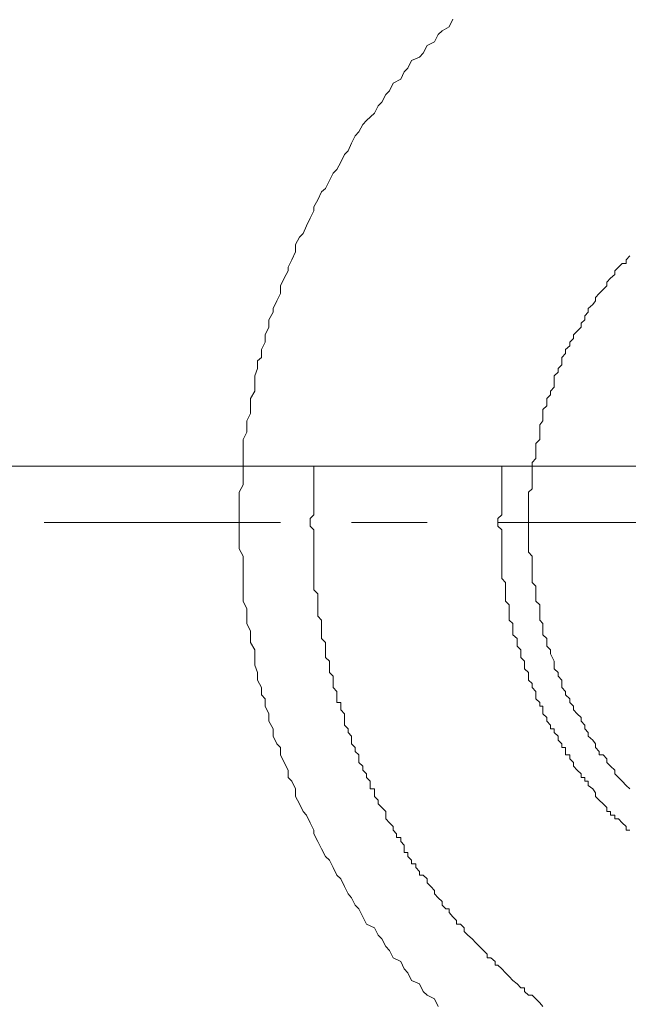
# Model space of a CAD drawing. Units: inches. Extents: x -3033 to 970, y -1908 to 1145.
# Drawn here: x -1602 to -1581, y -1165 to -1131 of the extents above; entities that cross this region are included whole.
import ezdxf

# ---------------------------------------------------------------- set-up
doc = ezdxf.new("R2010")
doc.units = ezdxf.units.IN
doc.header["$MEASUREMENT"] = 0
doc.layers.add('图层 1', color=7, linetype='Continuous')

msp = doc.modelspace()

# ---------------------------------------------------------------- linework, layer by layer
at = {"layer": '图层 1', "color": 7, "lineweight": 9}
for points in [[(-1594.412, -1148.197), (-1594.412, -1147.938), (-1594.412, -1147.68), (-1594.412, -1147.429), (-1594.412, -1147.163), (-1594.271, -1146.912), (-1594.271, -1146.661), (-1594.271, -1146.403), (-1594.271, -1146.144), (-1594.271, -1145.885), (-1594.271, -1145.627), (-1594.271, -1145.368), (-1594.146, -1145.11), (-1594.146, -1144.992), (-1594.146, -1144.726), (-1594.021, -1144.475), (-1594.021, -1144.217), (-1594.021, -1143.958), (-1593.88, -1143.707), (-1593.88, -1143.449), (-1593.88, -1143.19), (-1593.786, -1142.939), (-1593.786, -1142.673), (-1593.645, -1142.555), (-1593.645, -1142.289), (-1593.519, -1142.038), (-1593.519, -1141.78), (-1593.394, -1141.521), (-1593.394, -1141.27), (-1593.253, -1141.012), (-1593.253, -1140.879), (-1593.127, -1140.62), (-1593.002, -1140.369), (-1593.002, -1140.111), (-1592.877, -1139.852), (-1592.736, -1139.601), (-1592.736, -1139.468), (-1592.61, -1139.218), (-1592.485, -1138.951), (-1592.485, -1138.7), (-1592.344, -1138.442), (-1592.219, -1138.316), (-1592.109, -1138.058), (-1591.983, -1137.799), (-1591.858, -1137.549), (-1591.858, -1137.415), (-1591.717, -1137.165), (-1591.592, -1136.898), (-1591.466, -1136.781), (-1591.325, -1136.514), (-1591.2, -1136.264), (-1591.075, -1136.13), (-1590.933, -1135.88), (-1590.808, -1135.621), (-1590.683, -1135.496), (-1590.573, -1135.237), (-1590.448, -1134.979), (-1590.322, -1134.845), (-1590.181, -1134.595), (-1590.056, -1134.461), (-1589.79, -1134.211), (-1589.664, -1133.952), (-1589.539, -1133.827), (-1589.398, -1133.568), (-1589.272, -1133.443), (-1589.147, -1133.184), (-1588.881, -1133.051), (-1588.771, -1132.792), (-1588.646, -1132.675), (-1588.52, -1132.409), (-1588.254, -1132.291), (-1588.128, -1132.158), (-1587.987, -1131.899), (-1587.737, -1131.774), (-1587.611, -1131.515), (-1587.47, -1131.39), (-1587.235, -1131.257), (-1587.11, -1130.998)], [(-1584.524, -1148.197), (-1584.524, -1148.064), (-1584.524, -1147.938), (-1584.524, -1147.813), (-1584.524, -1147.68), (-1584.524, -1147.429), (-1584.524, -1147.296), (-1584.524, -1147.163), (-1584.399, -1147.045), (-1584.399, -1146.912), (-1584.399, -1146.779), (-1584.399, -1146.661), (-1584.399, -1146.528), (-1584.399, -1146.269), (-1584.399, -1146.144), (-1584.273, -1146.011), (-1584.273, -1145.885), (-1584.273, -1145.76), (-1584.273, -1145.627), (-1584.273, -1145.502), (-1584.132, -1145.368), (-1584.132, -1145.243), (-1584.132, -1144.992), (-1584.132, -1144.859), (-1584.038, -1144.726), (-1584.038, -1144.608), (-1584.038, -1144.475), (-1584.038, -1144.342), (-1583.897, -1144.217), (-1583.897, -1144.091), (-1583.897, -1143.958), (-1583.772, -1143.833), (-1583.772, -1143.707), (-1583.647, -1143.574), (-1583.647, -1143.323), (-1583.647, -1143.19), (-1583.506, -1143.065), (-1583.506, -1142.939), (-1583.38, -1142.806), (-1583.38, -1142.673), (-1583.38, -1142.555), (-1583.255, -1142.422), (-1583.255, -1142.289), (-1583.114, -1142.164), (-1583.114, -1142.038), (-1582.988, -1141.905), (-1582.988, -1141.78), (-1582.863, -1141.654), (-1582.722, -1141.521), (-1582.722, -1141.388), (-1582.597, -1141.27), (-1582.597, -1141.137), (-1582.487, -1141.012), (-1582.487, -1140.879), (-1582.33, -1140.753), (-1582.236, -1140.62), (-1582.236, -1140.503), (-1582.111, -1140.369), (-1581.97, -1140.236), (-1581.844, -1140.111), (-1581.844, -1139.985), (-1581.719, -1139.852), (-1581.578, -1139.727), (-1581.578, -1139.601), (-1581.453, -1139.468), (-1581.327, -1139.343), (-1581.186, -1139.343), (-1581.186, -1139.218), (-1581.061, -1139.084)], [(-1584.524, -1148.197), (-1584.524, -1148.064), (-1584.524, -1147.938), (-1584.524, -1147.813), (-1584.524, -1147.68), (-1584.524, -1147.429), (-1584.524, -1147.296), (-1584.524, -1147.163), (-1584.399, -1147.045), (-1584.399, -1146.912), (-1584.399, -1146.779), (-1584.399, -1146.661), (-1584.399, -1146.528), (-1584.399, -1146.269), (-1584.399, -1146.144), (-1584.273, -1146.011), (-1584.273, -1145.885), (-1584.273, -1145.76), (-1584.273, -1145.627), (-1584.273, -1145.502), (-1584.132, -1145.368), (-1584.132, -1145.243), (-1584.132, -1144.992), (-1584.132, -1144.859), (-1584.038, -1144.726), (-1584.038, -1144.608), (-1584.038, -1144.475), (-1584.038, -1144.342), (-1583.897, -1144.217), (-1583.897, -1144.091), (-1583.897, -1143.958), (-1583.772, -1143.833), (-1583.772, -1143.707), (-1583.647, -1143.574), (-1583.647, -1143.323), (-1583.647, -1143.19), (-1583.506, -1143.065), (-1583.506, -1142.939), (-1583.38, -1142.806), (-1583.38, -1142.673), (-1583.38, -1142.555), (-1583.255, -1142.422), (-1583.255, -1142.289), (-1583.114, -1142.164), (-1583.114, -1142.038), (-1582.988, -1141.905), (-1582.988, -1141.78), (-1582.863, -1141.654), (-1582.722, -1141.521), (-1582.722, -1141.388), (-1582.597, -1141.27), (-1582.597, -1141.137), (-1582.487, -1141.012), (-1582.487, -1140.879), (-1582.33, -1140.753), (-1582.236, -1140.62), (-1582.236, -1140.503), (-1582.111, -1140.369), (-1581.97, -1140.236), (-1581.844, -1140.111), (-1581.844, -1139.985), (-1581.719, -1139.852), (-1581.578, -1139.727), (-1581.578, -1139.601), (-1581.453, -1139.468), (-1581.327, -1139.343), (-1581.186, -1139.343), (-1581.186, -1139.218), (-1581.061, -1139.084)], [(-1591.858, -1146.269), (-1602.749, -1146.269)], [(-1584.038, -1164.745), (-1584.132, -1164.62), (-1584.273, -1164.487), (-1584.399, -1164.361), (-1584.524, -1164.361), (-1584.665, -1164.236), (-1584.665, -1164.111), (-1584.791, -1164.111), (-1584.916, -1163.97), (-1585.057, -1163.852), (-1585.182, -1163.719), (-1585.308, -1163.594), (-1585.433, -1163.46), (-1585.574, -1163.335), (-1585.668, -1163.335), (-1585.668, -1163.21), (-1585.809, -1163.076), (-1585.934, -1163.076), (-1585.934, -1162.951), (-1586.06, -1162.826), (-1586.201, -1162.692), (-1586.326, -1162.567), (-1586.452, -1162.434), (-1586.593, -1162.309), (-1586.718, -1162.183), (-1586.718, -1162.058), (-1586.843, -1161.925), (-1586.984, -1161.925), (-1586.984, -1161.799), (-1587.11, -1161.674), (-1587.235, -1161.533), (-1587.235, -1161.407), (-1587.345, -1161.407), (-1587.47, -1161.282), (-1587.47, -1161.157), (-1587.611, -1161.024), (-1587.737, -1160.898), (-1587.737, -1160.773), (-1587.862, -1160.64), (-1587.987, -1160.514), (-1587.987, -1160.381), (-1588.128, -1160.256), (-1588.254, -1160.256), (-1588.254, -1160.13), (-1588.379, -1159.997), (-1588.379, -1159.872), (-1588.52, -1159.872), (-1588.52, -1159.746), (-1588.646, -1159.621), (-1588.646, -1159.48), (-1588.771, -1159.48), (-1588.771, -1159.355), (-1588.771, -1159.229), (-1588.881, -1159.104), (-1588.881, -1158.971), (-1589.037, -1158.971), (-1589.037, -1158.845), (-1589.147, -1158.72), (-1589.147, -1158.587), (-1589.272, -1158.461), (-1589.398, -1158.328), (-1589.398, -1158.203), (-1589.398, -1158.077), (-1589.539, -1157.944), (-1589.664, -1157.819), (-1589.664, -1157.693), (-1589.79, -1157.56), (-1589.79, -1157.435), (-1589.79, -1157.302), (-1589.931, -1157.302), (-1589.931, -1157.184), (-1589.931, -1157.043), (-1590.056, -1156.918), (-1590.056, -1156.792), (-1590.181, -1156.667), (-1590.181, -1156.534), (-1590.322, -1156.408), (-1590.322, -1156.283), (-1590.322, -1156.142), (-1590.448, -1156.025), (-1590.448, -1155.891), (-1590.573, -1155.766), (-1590.573, -1155.641), (-1590.573, -1155.507), (-1590.683, -1155.382), (-1590.683, -1155.249), (-1590.808, -1155.123), (-1590.808, -1154.99), (-1590.808, -1154.865), (-1590.808, -1154.739), (-1590.933, -1154.606), (-1590.933, -1154.481), (-1590.933, -1154.356), (-1591.075, -1154.356), (-1591.075, -1154.23), (-1591.075, -1154.089), (-1591.075, -1153.972), (-1591.2, -1153.838), (-1591.2, -1153.705), (-1591.2, -1153.588), (-1591.2, -1153.454), (-1591.325, -1153.329), (-1591.325, -1153.204), (-1591.325, -1153.071), (-1591.325, -1152.945), (-1591.466, -1152.812), (-1591.466, -1152.687), (-1591.466, -1152.553), (-1591.466, -1152.428), (-1591.466, -1152.303), (-1591.592, -1152.169), (-1591.592, -1152.044), (-1591.592, -1151.919), (-1591.592, -1151.793), (-1591.592, -1151.652), (-1591.592, -1151.535), (-1591.717, -1151.402), (-1591.717, -1151.276), (-1591.717, -1151.151), (-1591.717, -1151.018), (-1591.717, -1150.892), (-1591.717, -1150.759), (-1591.717, -1150.634), (-1591.858, -1150.501), (-1591.858, -1150.375), (-1591.858, -1150.25), (-1591.858, -1150.117), (-1591.858, -1149.991), (-1591.858, -1149.866), (-1591.858, -1149.733), (-1591.858, -1149.599), (-1591.858, -1149.482), (-1591.858, -1149.349), (-1591.858, -1149.216), (-1591.858, -1149.098), (-1591.858, -1148.965), (-1591.858, -1148.839), (-1591.858, -1148.714), (-1591.858, -1148.581), (-1591.858, -1148.448), (-1591.983, -1148.322), (-1591.983, -1148.197), (-1591.983, -1148.064), (-1591.858, -1147.938), (-1591.858, -1147.813), (-1591.858, -1147.68), (-1591.858, -1147.554), (-1591.858, -1147.429), (-1591.858, -1147.296), (-1591.858, -1147.163), (-1591.858, -1147.045), (-1591.858, -1146.912), (-1591.858, -1146.779), (-1591.858, -1146.661), (-1591.858, -1146.528), (-1591.858, -1146.403), (-1591.858, -1146.269)], [(-1574.651, -1146.269), (-1591.858, -1146.269)], [(-1581.061, -1158.72), (-1581.186, -1158.72), (-1581.186, -1158.587), (-1581.327, -1158.461), (-1581.453, -1158.328), (-1581.578, -1158.328), (-1581.578, -1158.203), (-1581.719, -1158.203), (-1581.719, -1158.077), (-1581.844, -1158.077), (-1581.844, -1157.944), (-1581.97, -1157.819), (-1582.111, -1157.693), (-1582.236, -1157.56), (-1582.236, -1157.435), (-1582.33, -1157.302), (-1582.487, -1157.184), (-1582.487, -1157.043), (-1582.597, -1157.043), (-1582.597, -1156.918), (-1582.722, -1156.918), (-1582.722, -1156.792), (-1582.863, -1156.667), (-1582.988, -1156.534), (-1582.988, -1156.408), (-1583.114, -1156.283), (-1583.114, -1156.142), (-1583.255, -1156.142), (-1583.255, -1156.025), (-1583.255, -1155.891), (-1583.38, -1155.891), (-1583.38, -1155.766), (-1583.506, -1155.641), (-1583.506, -1155.507), (-1583.647, -1155.382), (-1583.647, -1155.249), (-1583.772, -1155.249), (-1583.772, -1155.123), (-1583.897, -1154.99), (-1583.897, -1154.865), (-1584.038, -1154.739), (-1584.038, -1154.606), (-1584.038, -1154.481), (-1584.132, -1154.481), (-1584.132, -1154.356), (-1584.273, -1154.23), (-1584.273, -1154.089), (-1584.273, -1153.972), (-1584.399, -1153.838), (-1584.399, -1153.705), (-1584.524, -1153.588), (-1584.524, -1153.454), (-1584.524, -1153.329), (-1584.665, -1153.204), (-1584.665, -1153.071), (-1584.665, -1152.945), (-1584.791, -1152.812), (-1584.791, -1152.687), (-1584.791, -1152.553), (-1584.916, -1152.428), (-1584.916, -1152.303), (-1584.916, -1152.169), (-1585.057, -1152.044), (-1585.057, -1151.919), (-1585.057, -1151.793), (-1585.057, -1151.652), (-1585.182, -1151.535), (-1585.182, -1151.402), (-1585.182, -1151.276), (-1585.182, -1151.151), (-1585.182, -1151.018), (-1585.308, -1150.892), (-1585.308, -1150.759), (-1585.308, -1150.634), (-1585.308, -1150.501), (-1585.308, -1150.375), (-1585.308, -1150.25), (-1585.433, -1150.117), (-1585.433, -1149.991), (-1585.433, -1149.866), (-1585.433, -1149.733), (-1585.433, -1149.599), (-1585.433, -1149.482), (-1585.433, -1149.349), (-1585.433, -1149.216), (-1585.433, -1149.098), (-1585.433, -1148.965), (-1585.433, -1148.839), (-1585.433, -1148.714), (-1585.433, -1148.581), (-1585.433, -1148.448), (-1585.574, -1148.322), (-1585.574, -1148.197), (-1585.574, -1148.064), (-1585.433, -1147.938), (-1585.433, -1147.813), (-1585.433, -1147.68), (-1585.433, -1147.554), (-1585.433, -1147.429), (-1585.433, -1147.296), (-1585.433, -1147.163), (-1585.433, -1147.045), (-1585.433, -1146.912), (-1585.433, -1146.779), (-1585.433, -1146.661), (-1585.433, -1146.528), (-1585.433, -1146.403), (-1585.433, -1146.269)], [(-1601.073, -1148.197), (-1593.002, -1148.197)], [(-1587.611, -1164.745), (-1587.737, -1164.487), (-1587.987, -1164.361), (-1588.128, -1164.236), (-1588.254, -1163.97), (-1588.52, -1163.852), (-1588.646, -1163.594), (-1588.771, -1163.46), (-1588.881, -1163.21), (-1589.147, -1163.076), (-1589.272, -1162.826), (-1589.398, -1162.692), (-1589.539, -1162.434), (-1589.664, -1162.309), (-1589.79, -1162.058), (-1590.056, -1161.925), (-1590.181, -1161.674), (-1590.322, -1161.407), (-1590.448, -1161.282), (-1590.573, -1161.024), (-1590.683, -1160.898), (-1590.808, -1160.64), (-1590.933, -1160.381), (-1591.075, -1160.256), (-1591.2, -1159.997), (-1591.325, -1159.746), (-1591.466, -1159.621), (-1591.592, -1159.355), (-1591.717, -1159.104), (-1591.858, -1158.845), (-1591.858, -1158.72), (-1591.983, -1158.461), (-1592.109, -1158.203), (-1592.219, -1158.077), (-1592.344, -1157.819), (-1592.485, -1157.56), (-1592.485, -1157.302), (-1592.61, -1157.043), (-1592.736, -1156.918), (-1592.736, -1156.667), (-1592.877, -1156.408), (-1593.002, -1156.142), (-1593.002, -1155.891), (-1593.127, -1155.766), (-1593.253, -1155.507), (-1593.253, -1155.249), (-1593.394, -1154.99), (-1593.394, -1154.739), (-1593.519, -1154.481), (-1593.519, -1154.23), (-1593.645, -1154.089), (-1593.645, -1153.838), (-1593.786, -1153.588), (-1593.786, -1153.329), (-1593.88, -1153.071), (-1593.88, -1152.812), (-1593.88, -1152.553), (-1594.021, -1152.303), (-1594.021, -1152.044), (-1594.021, -1151.919), (-1594.146, -1151.652), (-1594.146, -1151.402), (-1594.146, -1151.151), (-1594.271, -1150.892), (-1594.271, -1150.634), (-1594.271, -1150.375), (-1594.271, -1150.117), (-1594.271, -1149.866), (-1594.271, -1149.599), (-1594.271, -1149.349), (-1594.412, -1149.098), (-1594.412, -1148.839), (-1594.412, -1148.581), (-1594.412, -1148.448), (-1594.412, -1148.197), (-1594.412, -1148.197)], [(-1590.573, -1148.197), (-1587.987, -1148.197)], [(-1585.574, -1148.197), (-1573.241, -1148.197)], [(-1581.061, -1157.302), (-1581.186, -1157.184), (-1581.327, -1157.043), (-1581.453, -1156.918), (-1581.578, -1156.792), (-1581.578, -1156.667), (-1581.719, -1156.534), (-1581.844, -1156.408), (-1581.844, -1156.283), (-1581.97, -1156.142), (-1582.111, -1156.142), (-1582.111, -1156.025), (-1582.236, -1155.891), (-1582.236, -1155.766), (-1582.33, -1155.641), (-1582.487, -1155.507), (-1582.487, -1155.382), (-1582.597, -1155.249), (-1582.597, -1155.123), (-1582.722, -1154.99), (-1582.722, -1154.865), (-1582.863, -1154.739), (-1582.988, -1154.606), (-1582.988, -1154.481), (-1583.114, -1154.356), (-1583.114, -1154.23), (-1583.255, -1154.089), (-1583.255, -1153.972), (-1583.38, -1153.838), (-1583.38, -1153.705), (-1583.38, -1153.588), (-1583.506, -1153.454), (-1583.506, -1153.329), (-1583.647, -1153.204), (-1583.647, -1153.071), (-1583.647, -1152.945), (-1583.772, -1152.687), (-1583.772, -1152.553), (-1583.897, -1152.428), (-1583.897, -1152.303), (-1583.897, -1152.169), (-1584.038, -1152.044), (-1584.038, -1151.919), (-1584.038, -1151.793), (-1584.038, -1151.652), (-1584.132, -1151.535), (-1584.132, -1151.402), (-1584.132, -1151.276), (-1584.132, -1151.018), (-1584.273, -1150.892), (-1584.273, -1150.759), (-1584.273, -1150.634), (-1584.273, -1150.501), (-1584.273, -1150.375), (-1584.399, -1150.25), (-1584.399, -1150.117), (-1584.399, -1149.991), (-1584.399, -1149.733), (-1584.399, -1149.599), (-1584.399, -1149.482), (-1584.399, -1149.349), (-1584.524, -1149.216), (-1584.524, -1149.098), (-1584.524, -1148.965), (-1584.524, -1148.839), (-1584.524, -1148.581), (-1584.524, -1148.448), (-1584.524, -1148.322), (-1584.524, -1148.197), (-1584.524, -1148.197)], [(-1581.061, -1157.302), (-1581.186, -1157.184), (-1581.327, -1157.043), (-1581.453, -1156.918), (-1581.578, -1156.792), (-1581.578, -1156.667), (-1581.719, -1156.534), (-1581.844, -1156.408), (-1581.844, -1156.283), (-1581.97, -1156.142), (-1582.111, -1156.142), (-1582.111, -1156.025), (-1582.236, -1155.891), (-1582.236, -1155.766), (-1582.33, -1155.641), (-1582.487, -1155.507), (-1582.487, -1155.382), (-1582.597, -1155.249), (-1582.597, -1155.123), (-1582.722, -1154.99), (-1582.722, -1154.865), (-1582.863, -1154.739), (-1582.988, -1154.606), (-1582.988, -1154.481), (-1583.114, -1154.356), (-1583.114, -1154.23), (-1583.255, -1154.089), (-1583.255, -1153.972), (-1583.38, -1153.838), (-1583.38, -1153.705), (-1583.38, -1153.588), (-1583.506, -1153.454), (-1583.506, -1153.329), (-1583.647, -1153.204), (-1583.647, -1153.071), (-1583.647, -1152.945), (-1583.772, -1152.687), (-1583.772, -1152.553), (-1583.897, -1152.428), (-1583.897, -1152.303), (-1583.897, -1152.169), (-1584.038, -1152.044), (-1584.038, -1151.919), (-1584.038, -1151.793), (-1584.038, -1151.652), (-1584.132, -1151.535), (-1584.132, -1151.402), (-1584.132, -1151.276), (-1584.132, -1151.018), (-1584.273, -1150.892), (-1584.273, -1150.759), (-1584.273, -1150.634), (-1584.273, -1150.501), (-1584.273, -1150.375), (-1584.399, -1150.25), (-1584.399, -1150.117), (-1584.399, -1149.991), (-1584.399, -1149.733), (-1584.399, -1149.599), (-1584.399, -1149.482), (-1584.399, -1149.349), (-1584.524, -1149.216), (-1584.524, -1149.098), (-1584.524, -1148.965), (-1584.524, -1148.839), (-1584.524, -1148.581), (-1584.524, -1148.448), (-1584.524, -1148.322), (-1584.524, -1148.197), (-1584.524, -1148.197)]]:
    msp.add_lwpolyline(points, dxfattribs=at)

doc.saveas('drawing.dxf')
